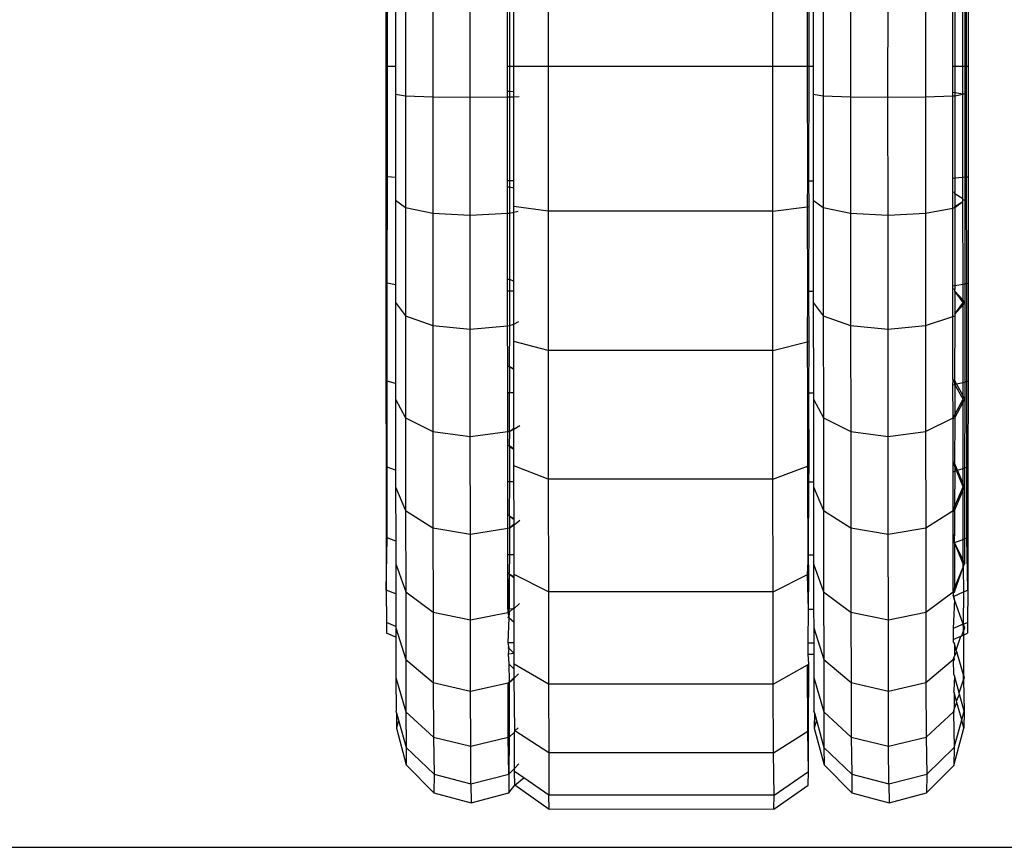
# Model space of a CAD drawing. Units: metres. Extents: x 1.5 to 12, y 1.2 to 3.9.
# Drawn here: x 3.5 to 3.6, y 1.2 to 1.2 of the extents above; entities that cross this region are included whole.
import ezdxf

# ---------------------------------------------------------------- set-up
doc = ezdxf.new("R2010")
doc.units = ezdxf.units.M
doc.layers.add('Edges', color=7, linetype='Continuous')

# ---------------------------------------------------------------- blocks, each defined once
blk = doc.blocks.new('hospital+bed ls')
at = {"layer": 'Edges'}
for p, q in [((0.568564, -0.384986), (0.568563, -0.390293)), ((0.576783, -0.390293), (0.576784, -0.384986)), ((0.57805, -0.386095), (0.578043, -0.390293)), ((0.578116, -0.390293), (0.578109, -0.386095)), ((0.562623, -0.386243), (0.562623, -0.390293)), ((0.562681, -0.390293), (0.562681, -0.386243)), ((0.583877, -0.390293), (0.583877, -0.386243)), ((0.583935, -0.386243), (0.583935, -0.390293)), ((0.56334, -0.387255), (0.56334, -0.391376)), ((0.564342, -0.387134), (0.564341, -0.391417)), ((0.56571, -0.391431), (0.56571, -0.38709)), ((0.57863, -0.387255), (0.57863, -0.391376)), ((0.579632, -0.387134), (0.579631, -0.391417)), ((0.581, -0.391431), (0.581001, -0.38709)), ((0.582371, -0.387134), (0.58237, -0.391417)), ((0.562975, -0.38742), (0.562975, -0.390293)), ((0.578265, -0.38742), (0.578265, -0.390293)), ((0.583374, -0.390293), (0.583374, -0.387593)), ((0.583442, -0.387585), (0.583442, -0.390293)), ((0.583743, -0.390293), (0.583743, -0.38745)), ((0.583811, -0.38742), (0.583811, -0.390293)), ((0.56708, -0.390293), (0.56708, -0.387708)), ((0.567148, -0.387706), (0.567148, -0.390293)), ((0.567306, -0.390293), (0.567307, -0.387687)), ((0.562623, -0.390293), (0.562623, -0.394342)), ((0.562681, -0.390293), (0.562623, -0.390293)), ((0.562681, -0.394342), (0.562681, -0.390293)), ((0.562681, -0.390293), (0.562975, -0.390293)), ((0.562975, -0.390293), (0.562975, -0.391321)), ((0.56708, -0.391225), (0.56708, -0.390293)), ((0.56708, -0.390293), (0.567148, -0.390293)), ((0.567148, -0.390293), (0.567148, -0.391226)), ((0.567148, -0.390293), (0.567306, -0.390293)), ((0.567306, -0.390293), (0.568563, -0.390293)), ((0.567307, -0.391232), (0.567306, -0.390293)), ((0.568563, -0.390293), (0.576783, -0.390293)), ((0.568563, -0.390293), (0.568564, -0.3956)), ((0.576784, -0.3956), (0.576783, -0.390293)), ((0.576783, -0.390293), (0.578043, -0.390293)), ((0.578043, -0.390293), (0.578116, -0.390293)), ((0.578043, -0.390293), (0.57805, -0.39449)), ((0.578109, -0.39449), (0.578116, -0.390293)), ((0.578116, -0.390293), (0.578265, -0.390293)), ((0.578265, -0.390293), (0.578265, -0.391321)), ((0.583374, -0.391263), (0.583374, -0.390293)), ((0.583374, -0.390293), (0.583442, -0.390293)), ((0.583442, -0.390293), (0.583442, -0.391266)), ((0.583442, -0.390293), (0.583743, -0.390293)), ((0.583743, -0.391321), (0.583743, -0.390293)), ((0.583743, -0.390293), (0.583811, -0.390293)), ((0.583811, -0.390293), (0.583811, -0.391321)), ((0.583811, -0.390293), (0.583877, -0.390293)), ((0.583877, -0.394342), (0.583877, -0.390293)), ((0.583877, -0.390293), (0.583935, -0.390293)), ((0.583935, -0.390293), (0.583935, -0.394342)), ((0.567148, -0.391226), (0.56708, -0.391225)), ((0.56708, -0.391418), (0.56708, -0.391225)), ((0.567307, -0.391232), (0.567148, -0.391226)), ((0.567148, -0.391226), (0.567155, -0.391417)), ((0.567307, -0.391411), (0.567307, -0.391232)), ((0.583442, -0.391266), (0.583374, -0.391263)), ((0.583374, -0.391379), (0.583374, -0.391263)), ((0.583743, -0.391321), (0.583442, -0.391266)), ((0.583442, -0.391266), (0.583446, -0.391376)), ((0.562975, -0.391321), (0.56334, -0.391376)), ((0.562975, -0.391321), (0.562976, -0.394372)), ((0.56334, -0.391376), (0.564341, -0.391417)), ((0.56334, -0.391376), (0.563341, -0.395471)), ((0.564341, -0.391417), (0.56571, -0.391431)), ((0.564341, -0.391417), (0.564342, -0.395672)), ((0.56571, -0.391431), (0.56708, -0.391418)), ((0.565711, -0.395745), (0.56571, -0.391431)), ((0.56708, -0.391418), (0.567155, -0.391417)), ((0.567081, -0.39449), (0.56708, -0.391418)), ((0.567155, -0.391417), (0.567148, -0.39449)), ((0.567155, -0.391417), (0.567307, -0.391411)), ((0.567307, -0.391411), (0.567502, -0.3914)), ((0.567307, -0.39449), (0.567307, -0.391411)), ((0.578265, -0.391321), (0.57863, -0.391376)), ((0.578265, -0.391321), (0.578266, -0.39449)), ((0.57863, -0.391376), (0.579631, -0.391417)), ((0.57863, -0.391376), (0.578631, -0.395471)), ((0.579631, -0.391417), (0.581, -0.391431)), ((0.579631, -0.391417), (0.579632, -0.395672)), ((0.581, -0.391431), (0.58237, -0.391417)), ((0.581001, -0.395745), (0.581, -0.391431)), ((0.58237, -0.391417), (0.583374, -0.391379)), ((0.58237, -0.391417), (0.582371, -0.395672)), ((0.583374, -0.391379), (0.583446, -0.391376)), ((0.583375, -0.394389), (0.583374, -0.391379)), ((0.583446, -0.391376), (0.583442, -0.394383)), ((0.583446, -0.391376), (0.583743, -0.391321)), ((0.583811, -0.391321), (0.583743, -0.391321)), ((0.583744, -0.394355), (0.583743, -0.391321)), ((0.583811, -0.391321), (0.583811, -0.394349)), ((0.562623, -0.394342), (0.562625, -0.398236)), ((0.562681, -0.394342), (0.562623, -0.394342)), ((0.562679, -0.398236), (0.562681, -0.394342)), ((0.562976, -0.394372), (0.562681, -0.394342)), ((0.562976, -0.394372), (0.562976, -0.395197)), ((0.567148, -0.39449), (0.567081, -0.39449)), ((0.567081, -0.394719), (0.567081, -0.39449)), ((0.567148, -0.39449), (0.567148, -0.394723)), ((0.567307, -0.39449), (0.567148, -0.39449)), ((0.567307, -0.394755), (0.567307, -0.39449)), ((0.57805, -0.39449), (0.578043, -0.395438)), ((0.57805, -0.39449), (0.578109, -0.39449)), ((0.578109, -0.39449), (0.578266, -0.39449)), ((0.578116, -0.395428), (0.578109, -0.39449)), ((0.578266, -0.39449), (0.578266, -0.395197)), ((0.583375, -0.394389), (0.583442, -0.394383)), ((0.583375, -0.39491), (0.583375, -0.394389)), ((0.583442, -0.394383), (0.583744, -0.394355)), ((0.583442, -0.394383), (0.583442, -0.394923)), ((0.583744, -0.394355), (0.583811, -0.394349)), ((0.583744, -0.395148), (0.583744, -0.394355)), ((0.583811, -0.394349), (0.583877, -0.394342)), ((0.583811, -0.394349), (0.583811, -0.395197)), ((0.583879, -0.398236), (0.583877, -0.394342)), ((0.583877, -0.394342), (0.583935, -0.394342)), ((0.583935, -0.394342), (0.583933, -0.398236)), ((0.567148, -0.394723), (0.567081, -0.394719)), ((0.567081, -0.395676), (0.567081, -0.394719)), ((0.567307, -0.394755), (0.567148, -0.394723)), ((0.567148, -0.394723), (0.567154, -0.395672)), ((0.567307, -0.395428), (0.567307, -0.394755)), ((0.562976, -0.395197), (0.563341, -0.395471)), ((0.562976, -0.395197), (0.562977, -0.398294)), ((0.578266, -0.395197), (0.578631, -0.395471)), ((0.578266, -0.395197), (0.578267, -0.398527)), ((0.583442, -0.394923), (0.583375, -0.39491)), ((0.583375, -0.395485), (0.583375, -0.39491)), ((0.583446, -0.394965), (0.583442, -0.394923)), ((0.583744, -0.395148), (0.583446, -0.394965)), ((0.583446, -0.394965), (0.583446, -0.39543)), ((0.583744, -0.395197), (0.583744, -0.395148)), ((0.583811, -0.395197), (0.583744, -0.395197)), ((0.583744, -0.395247), (0.583744, -0.395197)), ((0.583811, -0.395197), (0.58381, -0.398257)), ((0.563341, -0.395471), (0.564342, -0.395672)), ((0.563341, -0.395471), (0.563342, -0.399433)), ((0.568564, -0.3956), (0.567307, -0.395428)), ((0.567307, -0.395641), (0.567307, -0.395428)), ((0.567307, -0.395641), (0.567464, -0.395595)), ((0.576784, -0.3956), (0.568564, -0.3956)), ((0.568564, -0.3956), (0.568566, -0.400704)), ((0.576784, -0.3956), (0.578043, -0.395438)), ((0.576786, -0.400704), (0.576784, -0.3956)), ((0.578043, -0.395438), (0.578116, -0.395428)), ((0.578043, -0.395438), (0.578051, -0.398527)), ((0.578107, -0.398527), (0.578116, -0.395428)), ((0.578631, -0.395471), (0.579632, -0.395672)), ((0.578631, -0.395471), (0.578633, -0.399433)), ((0.582371, -0.395672), (0.583375, -0.395485)), ((0.583375, -0.395485), (0.583446, -0.395471)), ((0.583376, -0.398328), (0.583375, -0.395485)), ((0.583446, -0.395471), (0.58344, -0.398318)), ((0.583446, -0.395471), (0.583744, -0.395247)), ((0.583446, -0.39543), (0.583744, -0.395247)), ((0.583446, -0.395471), (0.583446, -0.39543)), ((0.583745, -0.398267), (0.583744, -0.395247)), ((0.564342, -0.395672), (0.565711, -0.395745)), ((0.564342, -0.395672), (0.564344, -0.399789)), ((0.565711, -0.395745), (0.567081, -0.395676)), ((0.565713, -0.399919), (0.565711, -0.395745)), ((0.567081, -0.395676), (0.567154, -0.395672)), ((0.567082, -0.3981), (0.567081, -0.395676)), ((0.567154, -0.395672), (0.567146, -0.398106)), ((0.567154, -0.395672), (0.567307, -0.395641)), ((0.567308, -0.398164), (0.567307, -0.395641)), ((0.579632, -0.395672), (0.581001, -0.395745)), ((0.579632, -0.395672), (0.579634, -0.399789)), ((0.581001, -0.395745), (0.582371, -0.395672)), ((0.581003, -0.399919), (0.581001, -0.395745)), ((0.582371, -0.395672), (0.582373, -0.399789)), ((0.567146, -0.398106), (0.567082, -0.3981)), ((0.567082, -0.398527), (0.567082, -0.3981)), ((0.567308, -0.398164), (0.567146, -0.398106)), ((0.567146, -0.398106), (0.567153, -0.398527)), ((0.562625, -0.398236), (0.562628, -0.401825)), ((0.562679, -0.398236), (0.562625, -0.398236)), ((0.562676, -0.401825), (0.562679, -0.398236)), ((0.562977, -0.398294), (0.562679, -0.398236)), ((0.562977, -0.398294), (0.562977, -0.398948)), ((0.567309, -0.398527), (0.567308, -0.398164)), ((0.583376, -0.398328), (0.58344, -0.398318)), ((0.583376, -0.398439), (0.583376, -0.398328)), ((0.58344, -0.398462), (0.583376, -0.398439)), ((0.583377, -0.399457), (0.583376, -0.398439)), ((0.58344, -0.398318), (0.583745, -0.398267)), ((0.58344, -0.398318), (0.58344, -0.398462)), ((0.583444, -0.398533), (0.58344, -0.398462)), ((0.583745, -0.398267), (0.58381, -0.398257)), ((0.583745, -0.398863), (0.583745, -0.398267)), ((0.58381, -0.398257), (0.583809, -0.398948)), ((0.58381, -0.398257), (0.583879, -0.398236)), ((0.583882, -0.401825), (0.583879, -0.398236)), ((0.583879, -0.398236), (0.583933, -0.398236)), ((0.583933, -0.398236), (0.58393, -0.401825)), ((0.567083, -0.399795), (0.567082, -0.398527)), ((0.567153, -0.398527), (0.567082, -0.398527)), ((0.567153, -0.398527), (0.567153, -0.399789)), ((0.567309, -0.398527), (0.567153, -0.398527)), ((0.567309, -0.399733), (0.567309, -0.398527)), ((0.578051, -0.398527), (0.578045, -0.400383)), ((0.578051, -0.398527), (0.578107, -0.398527)), ((0.578107, -0.398527), (0.578267, -0.398527)), ((0.578113, -0.400365), (0.578107, -0.398527)), ((0.578267, -0.398527), (0.578267, -0.398948)), ((0.583745, -0.398863), (0.583444, -0.398533)), ((0.583745, -0.398948), (0.583444, -0.398533)), ((0.583444, -0.398533), (0.583444, -0.399364)), ((0.562977, -0.398948), (0.563342, -0.399433)), ((0.562977, -0.398948), (0.562979, -0.401909)), ((0.578267, -0.398948), (0.578633, -0.399433)), ((0.578267, -0.398948), (0.57827, -0.402246)), ((0.583444, -0.399364), (0.583745, -0.398948)), ((0.583444, -0.399364), (0.583745, -0.399033)), ((0.583809, -0.398948), (0.583745, -0.398863)), ((0.583745, -0.398948), (0.583745, -0.398863)), ((0.583745, -0.399033), (0.583809, -0.398948)), ((0.583745, -0.399033), (0.583745, -0.398948)), ((0.583747, -0.401869), (0.583745, -0.399033)), ((0.583809, -0.398948), (0.583807, -0.401854)), ((0.563342, -0.399433), (0.564344, -0.399789)), ((0.563342, -0.399433), (0.563345, -0.40316)), ((0.578633, -0.399433), (0.579634, -0.399789)), ((0.578633, -0.399433), (0.578635, -0.40316)), ((0.582373, -0.399789), (0.583377, -0.399457)), ((0.583377, -0.399457), (0.583444, -0.399433)), ((0.583378, -0.40176), (0.583377, -0.399457)), ((0.583444, -0.399433), (0.583438, -0.40179)), ((0.583444, -0.399364), (0.583444, -0.399433)), ((0.564344, -0.399789), (0.565713, -0.399919)), ((0.564344, -0.399789), (0.564346, -0.403661)), ((0.565713, -0.399919), (0.567083, -0.399795)), ((0.565715, -0.403845), (0.565713, -0.399919)), ((0.567083, -0.399795), (0.567153, -0.399789)), ((0.567084, -0.401281), (0.567083, -0.399795)), ((0.567153, -0.399789), (0.567144, -0.401289)), ((0.567153, -0.399789), (0.567309, -0.399733)), ((0.567309, -0.399733), (0.567497, -0.399642)), ((0.567309, -0.400365), (0.567309, -0.399733)), ((0.579634, -0.399789), (0.581003, -0.399919)), ((0.579634, -0.399789), (0.579636, -0.403661)), ((0.581003, -0.399919), (0.582373, -0.399789)), ((0.581005, -0.403845), (0.581003, -0.399919)), ((0.582373, -0.399789), (0.582375, -0.403661)), ((0.568566, -0.400704), (0.567309, -0.400365)), ((0.56731, -0.401372), (0.567309, -0.400365)), ((0.576786, -0.400704), (0.578045, -0.400383)), ((0.578045, -0.400383), (0.578113, -0.400365)), ((0.578045, -0.400383), (0.578054, -0.402246)), ((0.578104, -0.402246), (0.578113, -0.400365)), ((0.576786, -0.400704), (0.568566, -0.400704)), ((0.568566, -0.400704), (0.56857, -0.405407)), ((0.57679, -0.405407), (0.576786, -0.400704)), ((0.567144, -0.401289), (0.567084, -0.401281)), ((0.567084, -0.402246), (0.567084, -0.401281)), ((0.56731, -0.401372), (0.567144, -0.401289)), ((0.56731, -0.401399), (0.567144, -0.401289)), ((0.567144, -0.401289), (0.567152, -0.401316)), ((0.567152, -0.401316), (0.567151, -0.402246)), ((0.56731, -0.401399), (0.56731, -0.401372)), ((0.567311, -0.402246), (0.56731, -0.401399)), ((0.562628, -0.401825), (0.562631, -0.404971)), ((0.562676, -0.401825), (0.562628, -0.401825)), ((0.562673, -0.404971), (0.562676, -0.401825)), ((0.562979, -0.401909), (0.562676, -0.401825)), ((0.562979, -0.401909), (0.56298, -0.402475)), ((0.583438, -0.40179), (0.583378, -0.40176)), ((0.583382, -0.40179), (0.583378, -0.40176)), ((0.583378, -0.401957), (0.583382, -0.40179)), ((0.583378, -0.401957), (0.583442, -0.401942)), ((0.583379, -0.40316), (0.583378, -0.401957)), ((0.583442, -0.401903), (0.583382, -0.40179)), ((0.583511, -0.401925), (0.583438, -0.40179)), ((0.583438, -0.40179), (0.583442, -0.401903)), ((0.583442, -0.401942), (0.583442, -0.401903)), ((0.583442, -0.401942), (0.583511, -0.401925)), ((0.583748, -0.402475), (0.583442, -0.401942)), ((0.583442, -0.401942), (0.583442, -0.403044)), ((0.583511, -0.401925), (0.583747, -0.401869)), ((0.583748, -0.402365), (0.583511, -0.401925)), ((0.583747, -0.401869), (0.583807, -0.401854)), ((0.583748, -0.402365), (0.583747, -0.401869)), ((0.583807, -0.401854), (0.583882, -0.401825)), ((0.583807, -0.401854), (0.583807, -0.402475)), ((0.583885, -0.404971), (0.583882, -0.401825)), ((0.583882, -0.401825), (0.58393, -0.401825)), ((0.58393, -0.401825), (0.583927, -0.404971)), ((0.567085, -0.40367), (0.567084, -0.402246)), ((0.567151, -0.402246), (0.567084, -0.402246)), ((0.56715, -0.403661), (0.567151, -0.402246)), ((0.567311, -0.402246), (0.567151, -0.402246)), ((0.567312, -0.403548), (0.567311, -0.402246)), ((0.578054, -0.402246), (0.578049, -0.404939)), ((0.578054, -0.402246), (0.578104, -0.402246)), ((0.578104, -0.402246), (0.57827, -0.402246)), ((0.57811, -0.404915), (0.578104, -0.402246)), ((0.57827, -0.402246), (0.57827, -0.402475)), ((0.583807, -0.402475), (0.583748, -0.402365)), ((0.583748, -0.402475), (0.583748, -0.402365)), ((0.56298, -0.402475), (0.563345, -0.40316)), ((0.56298, -0.402475), (0.562982, -0.405077)), ((0.57827, -0.402475), (0.578635, -0.40316)), ((0.57827, -0.402475), (0.578273, -0.405507)), ((0.583442, -0.403044), (0.583748, -0.402475)), ((0.583442, -0.40316), (0.583748, -0.402586)), ((0.583748, -0.402586), (0.583807, -0.402475)), ((0.583748, -0.402586), (0.583748, -0.402475)), ((0.58375, -0.405015), (0.583748, -0.402586)), ((0.583807, -0.402475), (0.583804, -0.404997)), ((0.563345, -0.40316), (0.564346, -0.403661)), ((0.563345, -0.40316), (0.563348, -0.406555)), ((0.578635, -0.40316), (0.579636, -0.403661)), ((0.578635, -0.40316), (0.578638, -0.406555)), ((0.582375, -0.403661), (0.583379, -0.40316)), ((0.583379, -0.40316), (0.583442, -0.403044)), ((0.583379, -0.403191), (0.583442, -0.40316)), ((0.583379, -0.403191), (0.583379, -0.40316)), ((0.583442, -0.40316), (0.583435, -0.404822)), ((0.583442, -0.403044), (0.583442, -0.40316)), ((0.567312, -0.40358), (0.567525, -0.403441)), ((0.583381, -0.404788), (0.583379, -0.403191)), ((0.564346, -0.403661), (0.565715, -0.403845)), ((0.564346, -0.403661), (0.56435, -0.407189)), ((0.565715, -0.403845), (0.567085, -0.40367)), ((0.565719, -0.407421), (0.565715, -0.403845)), ((0.567085, -0.40367), (0.56715, -0.403661)), ((0.567086, -0.404179), (0.567085, -0.40367)), ((0.56715, -0.403661), (0.567142, -0.404188)), ((0.56715, -0.403661), (0.567312, -0.403548)), ((0.56715, -0.403661), (0.567312, -0.40358)), ((0.567312, -0.40358), (0.567312, -0.403548)), ((0.567312, -0.404296), (0.567312, -0.40358)), ((0.579636, -0.403661), (0.581005, -0.403845)), ((0.579636, -0.403661), (0.57964, -0.407189)), ((0.581005, -0.403845), (0.582375, -0.403661)), ((0.581009, -0.407421), (0.581005, -0.403845)), ((0.582375, -0.403661), (0.582379, -0.407189)), ((0.567142, -0.404188), (0.567086, -0.404179)), ((0.567087, -0.405507), (0.567086, -0.404179)), ((0.567312, -0.404296), (0.567142, -0.404188)), ((0.567142, -0.404188), (0.56715, -0.404221)), ((0.56715, -0.404221), (0.567148, -0.405507)), ((0.567312, -0.404327), (0.56715, -0.404221)), ((0.567312, -0.404327), (0.567312, -0.404296)), ((0.567312, -0.404915), (0.567312, -0.404327)), ((0.562631, -0.404971), (0.562636, -0.407552)), ((0.562673, -0.404971), (0.562631, -0.404971)), ((0.562668, -0.407552), (0.562673, -0.404971)), ((0.562982, -0.405077), (0.562673, -0.404971)), ((0.56857, -0.405407), (0.567312, -0.404915)), ((0.567313, -0.405507), (0.567312, -0.404915)), ((0.57679, -0.405407), (0.578049, -0.404939)), ((0.578049, -0.404939), (0.57811, -0.404915)), ((0.578049, -0.404939), (0.578058, -0.405507)), ((0.578101, -0.405507), (0.578049, -0.404939)), ((0.578101, -0.405507), (0.57811, -0.404915)), ((0.583435, -0.404822), (0.583381, -0.404788)), ((0.583385, -0.404822), (0.583381, -0.404788)), ((0.583381, -0.405137), (0.583385, -0.404822)), ((0.58344, -0.404951), (0.583385, -0.404822)), ((0.583546, -0.405082), (0.583435, -0.404822)), ((0.583435, -0.404822), (0.58344, -0.404951)), ((0.583501, -0.405097), (0.58344, -0.404951)), ((0.58344, -0.404951), (0.58344, -0.405117)), ((0.583804, -0.404997), (0.583885, -0.404971)), ((0.58389, -0.407552), (0.583885, -0.404971)), ((0.583885, -0.404971), (0.583927, -0.404971)), ((0.583927, -0.404971), (0.583922, -0.407552)), ((0.562982, -0.405077), (0.562983, -0.405688)), ((0.583381, -0.405137), (0.58344, -0.405117)), ((0.583382, -0.406555), (0.583381, -0.405137)), ((0.58344, -0.405117), (0.583438, -0.406423)), ((0.58344, -0.405117), (0.583501, -0.405097)), ((0.583501, -0.405097), (0.583546, -0.405082)), ((0.583751, -0.405688), (0.583501, -0.405097)), ((0.583546, -0.405082), (0.58375, -0.405015)), ((0.583751, -0.405564), (0.583546, -0.405082)), ((0.58375, -0.405015), (0.583804, -0.404997)), ((0.583751, -0.405564), (0.58375, -0.405015)), ((0.583804, -0.404997), (0.583804, -0.405688)), ((0.562983, -0.405688), (0.563348, -0.406555)), ((0.562983, -0.405688), (0.562985, -0.407677)), ((0.567088, -0.406719), (0.567087, -0.405507)), ((0.567148, -0.405507), (0.567087, -0.405507)), ((0.567148, -0.405507), (0.567138, -0.406729)), ((0.567313, -0.405507), (0.567148, -0.405507)), ((0.567315, -0.406861), (0.567313, -0.405507)), ((0.57679, -0.405407), (0.56857, -0.405407)), ((0.56857, -0.405407), (0.568575, -0.409529)), ((0.576795, -0.409529), (0.57679, -0.405407)), ((0.578058, -0.405507), (0.578062, -0.408183)), ((0.578058, -0.405507), (0.578101, -0.405507)), ((0.578096, -0.408183), (0.578101, -0.405507)), ((0.578101, -0.405507), (0.578273, -0.405507)), ((0.578273, -0.405507), (0.578273, -0.405688)), ((0.578273, -0.405688), (0.578638, -0.406555)), ((0.578273, -0.405688), (0.578276, -0.408183)), ((0.583438, -0.406423), (0.583751, -0.405688)), ((0.583751, -0.405688), (0.583751, -0.405564)), ((0.583804, -0.405688), (0.583751, -0.405564)), ((0.583751, -0.405813), (0.583804, -0.405688)), ((0.583751, -0.405813), (0.583751, -0.405688)), ((0.583804, -0.405688), (0.583801, -0.407595)), ((0.583438, -0.406555), (0.583751, -0.405813)), ((0.583753, -0.407612), (0.583751, -0.405813)), ((0.563348, -0.406555), (0.56435, -0.407189)), ((0.563348, -0.406555), (0.563352, -0.40953)), ((0.567138, -0.406729), (0.567088, -0.406719)), ((0.567089, -0.407198), (0.567088, -0.406719)), ((0.567147, -0.406764), (0.567138, -0.406729)), ((0.567315, -0.406861), (0.567147, -0.406764)), ((0.567315, -0.406892), (0.567147, -0.406764)), ((0.567147, -0.406764), (0.567147, -0.407189)), ((0.578638, -0.406555), (0.57964, -0.407189)), ((0.578638, -0.406555), (0.578642, -0.40953)), ((0.582379, -0.407189), (0.583382, -0.406555)), ((0.583382, -0.406555), (0.583438, -0.406423)), ((0.583382, -0.40659), (0.583438, -0.406555)), ((0.583382, -0.40659), (0.583382, -0.406555)), ((0.583384, -0.407443), (0.583382, -0.40659)), ((0.583438, -0.406555), (0.583432, -0.407479)), ((0.583438, -0.406423), (0.583438, -0.406555)), ((0.567147, -0.407189), (0.567315, -0.407045)), ((0.567147, -0.407189), (0.567315, -0.407082)), ((0.567315, -0.406892), (0.567315, -0.406861)), ((0.567315, -0.407045), (0.567315, -0.406892)), ((0.567315, -0.407082), (0.567532, -0.406909)), ((0.567315, -0.407082), (0.567315, -0.407045)), ((0.567317, -0.408183), (0.567315, -0.407082)), ((0.56435, -0.407189), (0.565719, -0.407421)), ((0.56435, -0.407189), (0.564354, -0.41028)), ((0.565719, -0.407421), (0.567089, -0.407198)), ((0.565723, -0.410555), (0.565719, -0.407421)), ((0.567089, -0.407198), (0.567147, -0.407189)), ((0.56709, -0.408183), (0.567089, -0.407198)), ((0.567147, -0.407189), (0.567145, -0.408183)), ((0.57964, -0.407189), (0.581009, -0.407421)), ((0.57964, -0.407189), (0.579644, -0.41028)), ((0.581009, -0.407421), (0.582379, -0.407189)), ((0.581013, -0.410555), (0.581009, -0.407421)), ((0.582379, -0.407189), (0.582383, -0.41028)), ((0.583432, -0.407479), (0.583384, -0.407443)), ((0.583389, -0.407479), (0.583384, -0.407443)), ((0.583384, -0.407745), (0.583389, -0.407479)), ((0.583437, -0.407614), (0.583389, -0.407479)), ((0.583437, -0.407614), (0.583432, -0.407479)), ((0.562636, -0.407552), (0.562641, -0.40947)), ((0.562668, -0.407552), (0.562636, -0.407552)), ((0.562641, -0.40947), (0.562668, -0.407552)), ((0.562985, -0.407677), (0.562668, -0.407552)), ((0.562985, -0.407677), (0.562986, -0.408504)), ((0.583384, -0.407745), (0.583437, -0.407726)), ((0.583386, -0.40953), (0.583384, -0.407745)), ((0.583437, -0.407726), (0.583434, -0.409396)), ((0.583437, -0.407726), (0.583753, -0.407612)), ((0.583437, -0.407726), (0.583437, -0.407614)), ((0.583755, -0.408504), (0.583437, -0.407726)), ((0.583754, -0.408378), (0.583437, -0.407726)), ((0.583753, -0.407612), (0.583801, -0.407595)), ((0.583754, -0.408378), (0.583753, -0.407612)), ((0.583801, -0.407595), (0.5838, -0.408504)), ((0.583801, -0.407595), (0.58389, -0.407552)), ((0.583917, -0.40947), (0.58389, -0.407552)), ((0.58389, -0.407552), (0.583922, -0.407552)), ((0.583922, -0.407552), (0.583917, -0.40947)), ((0.567145, -0.408183), (0.56709, -0.408183)), ((0.567091, -0.408835), (0.56709, -0.408183)), ((0.567145, -0.408183), (0.567134, -0.408845)), ((0.567317, -0.408183), (0.567145, -0.408183)), ((0.567317, -0.408904), (0.567317, -0.408183)), ((0.578053, -0.408904), (0.578096, -0.408183)), ((0.578062, -0.408183), (0.578053, -0.408904)), ((0.578062, -0.408183), (0.578096, -0.408183)), ((0.578096, -0.408183), (0.578276, -0.408183)), ((0.578105, -0.408904), (0.578096, -0.408183)), ((0.578276, -0.408183), (0.578277, -0.408504)), ((0.562986, -0.408504), (0.563352, -0.40953)), ((0.562986, -0.408504), (0.562989, -0.409609)), ((0.578277, -0.408504), (0.578642, -0.40953)), ((0.578277, -0.408504), (0.57828, -0.410171)), ((0.583755, -0.408504), (0.583754, -0.408378)), ((0.5838, -0.408504), (0.583754, -0.408378)), ((0.583755, -0.408631), (0.5838, -0.408504)), ((0.583755, -0.408631), (0.583755, -0.408504)), ((0.567134, -0.408845), (0.567091, -0.408835)), ((0.567093, -0.410171), (0.567091, -0.408835)), ((0.567144, -0.408881), (0.567093, -0.410171)), ((0.567144, -0.408881), (0.567134, -0.408845)), ((0.567144, -0.408881), (0.567143, -0.410166)), ((0.567318, -0.409), (0.567144, -0.408881)), ((0.567318, -0.409028), (0.567144, -0.408881)), ((0.568575, -0.409529), (0.567317, -0.408904)), ((0.567318, -0.409), (0.567317, -0.408904)), ((0.576795, -0.409529), (0.578053, -0.408904)), ((0.578054, -0.40893), (0.578053, -0.408904)), ((0.578054, -0.40893), (0.578105, -0.408904)), ((0.578091, -0.410171), (0.578054, -0.40893)), ((0.578091, -0.410171), (0.578105, -0.408904)), ((0.583434, -0.40953), (0.583755, -0.408631)), ((0.583434, -0.409396), (0.583755, -0.408631)), ((0.583755, -0.408631), (0.583757, -0.409538)), ((0.567318, -0.409028), (0.567318, -0.409)), ((0.567319, -0.41011), (0.567318, -0.409028)), ((0.562641, -0.40947), (0.562646, -0.410651)), ((0.562989, -0.409609), (0.562641, -0.40947)), ((0.562989, -0.409609), (0.562991, -0.410797)), ((0.563352, -0.40953), (0.564354, -0.41028)), ((0.563352, -0.40953), (0.563357, -0.412008)), ((0.576795, -0.409529), (0.568575, -0.409529)), ((0.568575, -0.409529), (0.56858, -0.412913)), ((0.5768, -0.412913), (0.576795, -0.409529)), ((0.578642, -0.40953), (0.579644, -0.41028)), ((0.578642, -0.40953), (0.578647, -0.412008)), ((0.582383, -0.41028), (0.583386, -0.40953)), ((0.583386, -0.40953), (0.583434, -0.409396)), ((0.583386, -0.409565), (0.583434, -0.40953)), ((0.583386, -0.409565), (0.583386, -0.40953)), ((0.583386, -0.409565), (0.583387, -0.409658)), ((0.583427, -0.409693), (0.583757, -0.409538)), ((0.583434, -0.409396), (0.583434, -0.40953)), ((0.583757, -0.409538), (0.583754, -0.410718)), ((0.583757, -0.409538), (0.583917, -0.40947)), ((0.583917, -0.40947), (0.583912, -0.410651)), ((0.567319, -0.410147), (0.567516, -0.409963)), ((0.583427, -0.409693), (0.583387, -0.409658)), ((0.583393, -0.409693), (0.583387, -0.409658)), ((0.583434, -0.409821), (0.583389, -0.410872)), ((0.583434, -0.409821), (0.583393, -0.409693)), ((0.583393, -0.409693), (0.583427, -0.409693)), ((0.583434, -0.409821), (0.583427, -0.409693)), ((0.583754, -0.410718), (0.583434, -0.409821)), ((0.564354, -0.41028), (0.565723, -0.410555)), ((0.564354, -0.41028), (0.564359, -0.412855)), ((0.565723, -0.410555), (0.567093, -0.41029)), ((0.567143, -0.410166), (0.567093, -0.410171)), ((0.567093, -0.410171), (0.567093, -0.41029)), ((0.567093, -0.41029), (0.567142, -0.41028)), ((0.567093, -0.41029), (0.56713, -0.410482)), ((0.567142, -0.41028), (0.56713, -0.410482)), ((0.567142, -0.41028), (0.567266, -0.410153)), ((0.567142, -0.41028), (0.567143, -0.410166)), ((0.567266, -0.410153), (0.567143, -0.410166)), ((0.567266, -0.410153), (0.567319, -0.41011)), ((0.567266, -0.410153), (0.567319, -0.410147)), ((0.567319, -0.410147), (0.567319, -0.41011)), ((0.56732, -0.410658), (0.567319, -0.410147)), ((0.578085, -0.411395), (0.578091, -0.410171)), ((0.578091, -0.410171), (0.57828, -0.410171)), ((0.57828, -0.410171), (0.578281, -0.41085)), ((0.579644, -0.41028), (0.581013, -0.410555)), ((0.579644, -0.41028), (0.579649, -0.412855)), ((0.581013, -0.410555), (0.582383, -0.41028)), ((0.582383, -0.41028), (0.582388, -0.412855)), ((0.562646, -0.410651), (0.562652, -0.41105)), ((0.562991, -0.410797), (0.562646, -0.410651)), ((0.565728, -0.413165), (0.565723, -0.410555)), ((0.56713, -0.410482), (0.567093, -0.410473)), ((0.56713, -0.410482), (0.567095, -0.411395)), ((0.56732, -0.410658), (0.56713, -0.410482)), ((0.567322, -0.411395), (0.56732, -0.410658)), ((0.581018, -0.413165), (0.581013, -0.410555)), ((0.583754, -0.410718), (0.583389, -0.410872)), ((0.583754, -0.410718), (0.583912, -0.410651)), ((0.583754, -0.410718), (0.583795, -0.41085)), ((0.583759, -0.41085), (0.583754, -0.410718)), ((0.583912, -0.410651), (0.583906, -0.41105)), ((0.562992, -0.411197), (0.562652, -0.41105)), ((0.562991, -0.410797), (0.562991, -0.41085)), ((0.562991, -0.41085), (0.563357, -0.412008)), ((0.562991, -0.41085), (0.562992, -0.411197)), ((0.578281, -0.41085), (0.578647, -0.412008)), ((0.578281, -0.41085), (0.578283, -0.411395)), ((0.583389, -0.410872), (0.58339, -0.411273)), ((0.583705, -0.411137), (0.583759, -0.410964)), ((0.583795, -0.41085), (0.583759, -0.410964)), ((0.583759, -0.410964), (0.583759, -0.41085)), ((0.583759, -0.410964), (0.58376, -0.411113)), ((0.58376, -0.411113), (0.583906, -0.41105)), ((0.562992, -0.411197), (0.562996, -0.412665)), ((0.567095, -0.411395), (0.567125, -0.411598)), ((0.567322, -0.411395), (0.567095, -0.411395)), ((0.567322, -0.411789), (0.567322, -0.411395)), ((0.578079, -0.411809), (0.578085, -0.411395)), ((0.578085, -0.411395), (0.578283, -0.411395)), ((0.578283, -0.411395), (0.578284, -0.411809)), ((0.58339, -0.411273), (0.583662, -0.411155)), ((0.58339, -0.411273), (0.58339, -0.411374)), ((0.583423, -0.411405), (0.58339, -0.411374)), ((0.583431, -0.411431), (0.583423, -0.411405)), ((0.583431, -0.411431), (0.58343, -0.411885)), ((0.583499, -0.411667), (0.583431, -0.411431)), ((0.583499, -0.411667), (0.583662, -0.411155)), ((0.583662, -0.411155), (0.583705, -0.411137)), ((0.583705, -0.411137), (0.58376, -0.411113)), ((0.58376, -0.411113), (0.583764, -0.412572)), ((0.567125, -0.411598), (0.567095, -0.41159)), ((0.567125, -0.411598), (0.567096, -0.411809)), ((0.567322, -0.411789), (0.567096, -0.411809)), ((0.567096, -0.411809), (0.56712, -0.412163)), ((0.567322, -0.411789), (0.567125, -0.411598)), ((0.567323, -0.412177), (0.567322, -0.411789)), ((0.578079, -0.411809), (0.578284, -0.411809)), ((0.5781, -0.412177), (0.578079, -0.411809)), ((0.578284, -0.411809), (0.578286, -0.412665)), ((0.58343, -0.411885), (0.583518, -0.411729)), ((0.583518, -0.411729), (0.583499, -0.411667)), ((0.583764, -0.412572), (0.583518, -0.411729)), ((0.563357, -0.412008), (0.564359, -0.412855)), ((0.563357, -0.412008), (0.563362, -0.413924)), ((0.56712, -0.412163), (0.567138, -0.412828)), ((0.567323, -0.412366), (0.56712, -0.412163)), ((0.578647, -0.412008), (0.579649, -0.412855)), ((0.578647, -0.412008), (0.578652, -0.413924)), ((0.582388, -0.412855), (0.583391, -0.412008)), ((0.583391, -0.412008), (0.583421, -0.411914)), ((0.583391, -0.41204), (0.58343, -0.412008)), ((0.583391, -0.41204), (0.583391, -0.412008)), ((0.583391, -0.41204), (0.583392, -0.412546)), ((0.583421, -0.411914), (0.58343, -0.411885)), ((0.58343, -0.412008), (0.583421, -0.411914)), ((0.56858, -0.412913), (0.567323, -0.412177)), ((0.567323, -0.412366), (0.567323, -0.412177)), ((0.567324, -0.412663), (0.567323, -0.412366)), ((0.567324, -0.412697), (0.567479, -0.412533)), ((0.5768, -0.412913), (0.578059, -0.412201)), ((0.578059, -0.412201), (0.5781, -0.412177)), ((0.578066, -0.414627), (0.578059, -0.412201)), ((0.578093, -0.414609), (0.5781, -0.412177)), ((0.562996, -0.412665), (0.563362, -0.413924)), ((0.562996, -0.412665), (0.563001, -0.413901)), ((0.564359, -0.412855), (0.565728, -0.413165)), ((0.564359, -0.412855), (0.564364, -0.414847)), ((0.565728, -0.413165), (0.567098, -0.412864)), ((0.567098, -0.412864), (0.567138, -0.412828)), ((0.567098, -0.412864), (0.567138, -0.412855)), ((0.567103, -0.414854), (0.567098, -0.412864)), ((0.567138, -0.412855), (0.567132, -0.414847)), ((0.567138, -0.412855), (0.567324, -0.412663)), ((0.567138, -0.412855), (0.567324, -0.412697)), ((0.567138, -0.412828), (0.567138, -0.412855)), ((0.567324, -0.412697), (0.567324, -0.412663)), ((0.567348, -0.414621), (0.567324, -0.412697)), ((0.578286, -0.412665), (0.578652, -0.413924)), ((0.578286, -0.412665), (0.578291, -0.413901)), ((0.579649, -0.412855), (0.581018, -0.413165)), ((0.579649, -0.412855), (0.579654, -0.414847)), ((0.581018, -0.413165), (0.582388, -0.412855)), ((0.582388, -0.412855), (0.582393, -0.414847)), ((0.583418, -0.412571), (0.583392, -0.412546)), ((0.583428, -0.412607), (0.583413, -0.413162)), ((0.583428, -0.412607), (0.583418, -0.412571)), ((0.583599, -0.413228), (0.583428, -0.412607)), ((0.583599, -0.413228), (0.583765, -0.412751)), ((0.583764, -0.412572), (0.583791, -0.412665)), ((0.583764, -0.412665), (0.583764, -0.412572)), ((0.583765, -0.412751), (0.583764, -0.412665)), ((0.583791, -0.412665), (0.583765, -0.412751)), ((0.583765, -0.412751), (0.583785, -0.413901)), ((0.565733, -0.415184), (0.565728, -0.413165)), ((0.5768, -0.412913), (0.56858, -0.412913)), ((0.56858, -0.412913), (0.568587, -0.415427)), ((0.576807, -0.415427), (0.5768, -0.412913)), ((0.581023, -0.415184), (0.581018, -0.413165)), ((0.583413, -0.413162), (0.583394, -0.413144)), ((0.583426, -0.413213), (0.583413, -0.413162)), ((0.583426, -0.413213), (0.583425, -0.413827)), ((0.583512, -0.413529), (0.583426, -0.413213)), ((0.583613, -0.413276), (0.583599, -0.413228)), ((0.583425, -0.413827), (0.583525, -0.413579)), ((0.583512, -0.413529), (0.583613, -0.413276)), ((0.583525, -0.413579), (0.583512, -0.413529)), ((0.583697, -0.41422), (0.583525, -0.413579)), ((0.583785, -0.413901), (0.583613, -0.413276)), ((0.563017, -0.413958), (0.563001, -0.413901)), ((0.563017, -0.413958), (0.563012, -0.414527)), ((0.563017, -0.413958), (0.563092, -0.41423)), ((0.563362, -0.413924), (0.564364, -0.414847)), ((0.563362, -0.413924), (0.563368, -0.415231)), ((0.578307, -0.413958), (0.578291, -0.413901)), ((0.578307, -0.413958), (0.578302, -0.414527)), ((0.578307, -0.413958), (0.578382, -0.41423)), ((0.578652, -0.413924), (0.579654, -0.414847)), ((0.578652, -0.413924), (0.578658, -0.415231)), ((0.582393, -0.414847), (0.583396, -0.413924)), ((0.583396, -0.413924), (0.583425, -0.413827)), ((0.583396, -0.41395), (0.583424, -0.413924)), ((0.583396, -0.41395), (0.583396, -0.413924)), ((0.583396, -0.41395), (0.583419, -0.415231)), ((0.583424, -0.413924), (0.583425, -0.413827)), ((0.583697, -0.41422), (0.583785, -0.413901)), ((0.583785, -0.413901), (0.58378, -0.414527)), ((0.563092, -0.41423), (0.563012, -0.414527)), ((0.563092, -0.41423), (0.563368, -0.415231)), ((0.578382, -0.41423), (0.578302, -0.414527)), ((0.578382, -0.41423), (0.578658, -0.415231)), ((0.583419, -0.415231), (0.583697, -0.41422)), ((0.58378, -0.414527), (0.583697, -0.41422)), ((0.563012, -0.414527), (0.563373, -0.41587)), ((0.567132, -0.414847), (0.56733, -0.414665)), ((0.56733, -0.414665), (0.567348, -0.414621)), ((0.567336, -0.416001), (0.56733, -0.414665)), ((0.567348, -0.414621), (0.567466, -0.414513)), ((0.568587, -0.415427), (0.567348, -0.414621)), ((0.576807, -0.415427), (0.578066, -0.414627)), ((0.578066, -0.414627), (0.578093, -0.414609)), ((0.578086, -0.416107), (0.578066, -0.414627)), ((0.578086, -0.416107), (0.578093, -0.414609)), ((0.578302, -0.414527), (0.578663, -0.41587)), ((0.583413, -0.415892), (0.58378, -0.414527)), ((0.564364, -0.414847), (0.565733, -0.415184)), ((0.564364, -0.414847), (0.564388, -0.416209)), ((0.565733, -0.415184), (0.567103, -0.414854)), ((0.567103, -0.414854), (0.567132, -0.414847)), ((0.567127, -0.416204), (0.567103, -0.414854)), ((0.567132, -0.414847), (0.567127, -0.416204)), ((0.579654, -0.414847), (0.581023, -0.415184)), ((0.579654, -0.414847), (0.579678, -0.416209)), ((0.581023, -0.415184), (0.582393, -0.414847)), ((0.582393, -0.414847), (0.582417, -0.416204)), ((0.563368, -0.415231), (0.564388, -0.416209)), ((0.563368, -0.415231), (0.563373, -0.41587)), ((0.565739, -0.41656), (0.565733, -0.415184)), ((0.578658, -0.415231), (0.579678, -0.416209)), ((0.578658, -0.415231), (0.578663, -0.41587)), ((0.581029, -0.41656), (0.581023, -0.415184)), ((0.582417, -0.416204), (0.583419, -0.415231)), ((0.583419, -0.415231), (0.583413, -0.415892)), ((0.576807, -0.415427), (0.568587, -0.415427)), ((0.568587, -0.415427), (0.568594, -0.416975)), ((0.576829, -0.416975), (0.576807, -0.415427)), ((0.563373, -0.41587), (0.564382, -0.416892)), ((0.567127, -0.416204), (0.567336, -0.416001)), ((0.567336, -0.416001), (0.567495, -0.415829)), ((0.567336, -0.416107), (0.567336, -0.416001)), ((0.567343, -0.416613), (0.567336, -0.416107)), ((0.567674, -0.41634), (0.567336, -0.416107)), ((0.576829, -0.416975), (0.578086, -0.416107)), ((0.578079, -0.416613), (0.578086, -0.416107)), ((0.578663, -0.41587), (0.579672, -0.416892)), ((0.582411, -0.416892), (0.583413, -0.415892)), ((0.564388, -0.416209), (0.564382, -0.416892)), ((0.564388, -0.416209), (0.565739, -0.41656)), ((0.565739, -0.41656), (0.567127, -0.416204)), ((0.567127, -0.416204), (0.567121, -0.416892)), ((0.567343, -0.416613), (0.567674, -0.41634)), ((0.568594, -0.416975), (0.567674, -0.41634)), ((0.579678, -0.416209), (0.579672, -0.416892)), ((0.579678, -0.416209), (0.581029, -0.41656)), ((0.581029, -0.41656), (0.582417, -0.416204)), ((0.582417, -0.416204), (0.582411, -0.416892)), ((0.565739, -0.41656), (0.565751, -0.417257)), ((0.567121, -0.416892), (0.567343, -0.416613)), ((0.568601, -0.417497), (0.567343, -0.416613)), ((0.576821, -0.417482), (0.578079, -0.416613)), ((0.581029, -0.41656), (0.581041, -0.417257)), ((0.564382, -0.416892), (0.565751, -0.417257)), ((0.565751, -0.417257), (0.567121, -0.416892)), ((0.568601, -0.417497), (0.568594, -0.416975)), ((0.576829, -0.416975), (0.568594, -0.416975)), ((0.576821, -0.417482), (0.576829, -0.416975)), ((0.579672, -0.416892), (0.581041, -0.417257)), ((0.581041, -0.417257), (0.582411, -0.416892)), ((0.576821, -0.417482), (0.568601, -0.417497))]:
    blk.add_line(p, q, dxfattribs=at)

msp = doc.modelspace()

# ---------------------------------------------------------------- linework, layer by layer
msp.add_line((1.543153, 1.205736), (5.97089, 1.205736))

# ---------------------------------------------------------------- block references
msp.add_blockref('hospital+bed ls', (2.979461, 1.624619))

doc.saveas('drawing.dxf')
